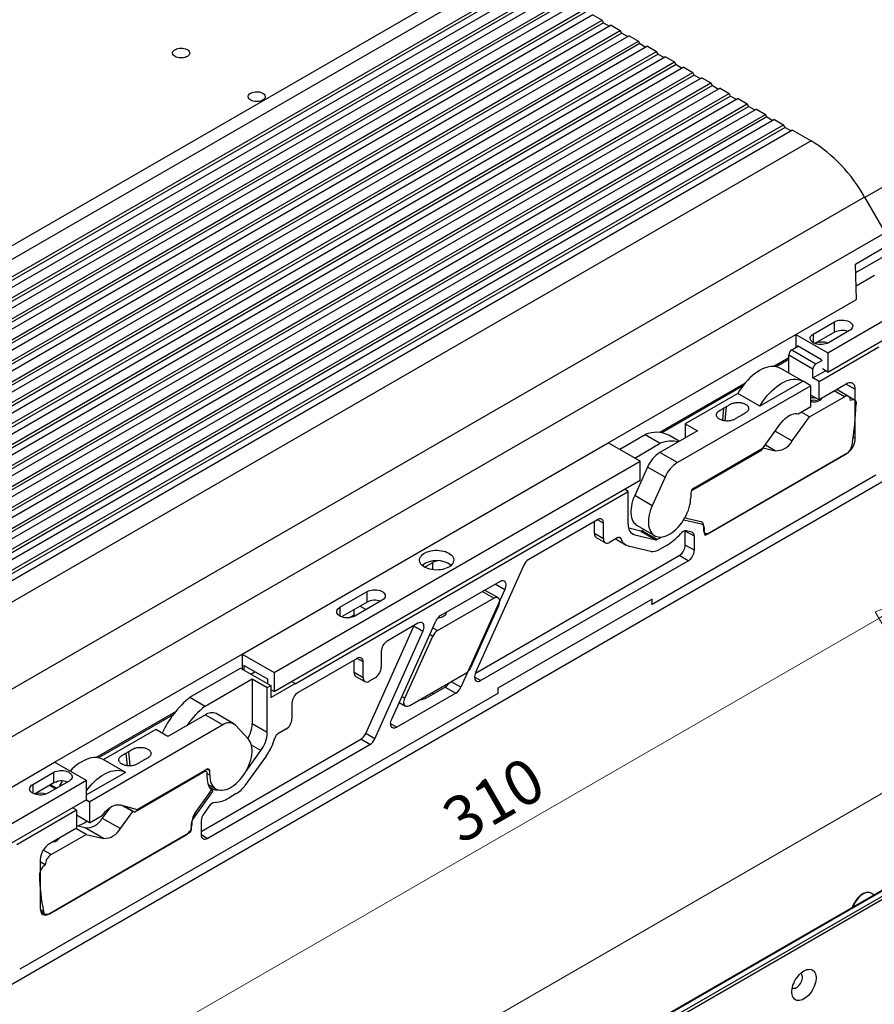
# Model space of a CAD drawing. Units: millimetres. Extents: x 87 to 4147, y 100 to 2703.
# Drawn here: x 1578 to 2244, y 1549 to 2317 of the extents above; entities that cross this region are included whole.
import ezdxf

# ---------------------------------------------------------------- set-up
doc = ezdxf.new("R2010")
doc.units = ezdxf.units.MM
doc.header["$LTSCALE"] = 10
doc.linetypes.add('SLD-Solid', pattern=[0])
doc.styles.add('SLDTEXTSTYLE1', font='TXT', dxfattribs={"width": 0.75})
doc.dimstyles.new('SLDDIMSTYLE0', dxfattribs={"dimtxt": 35, "dimasz": 35.56, "dimexe": 0, "dimexo": 0.0625, "dimgap": 8.75, "dimtad": 1, "dimlfac": 0.3, "dimrnd": 1e-09, "dimzin": 12, "dimdsep": 46, "dimtxsty": 'SLDTEXTSTYLE1', "dimblk1": 'CLOSED', "dimblk2": 'CLOSED', "dimsah": 1, "dimcen": 0.09, "dimadec": 0, "dimazin": 3, "dimtfac": 1, "dimtofl": 0, "dimtmove": 0, "dimatfit": 3, "dimldrblk": 'CLOSED', "dimfxl": 0, "dimfrac": 2, "dimtolj": 1, "dimtzin": 12, "dimarcsym": 0})

# ---------------------------------------------------------------- blocks, each defined once
blk = doc.blocks.new('_Closed')
at = {"color": 0, "linetype": 'ByBlock', "lineweight": -2}
for p, q in [((-1, 0.166667), (0, 0)), ((-1, 0.166667), (-1, -0.166667)), ((0, 0), (-1, -0.166667)), ((0, 0), (-1, 0))]:
    blk.add_line(p, q, dxfattribs=at)
blk = doc.blocks.new('_D')
at = {"color": 7, "linetype": 'SLD-Solid', "lineweight": 18}
for p, q in [((2918.07, 2509.24), (2918.07, 2091.64)), ((2918.07, 2099.81), (1456.72, 1256.19)), ((1456.72, 1665.62), (1456.72, 1248.02))]:
    blk.add_line(p, q, dxfattribs=at)
at = {"color": 7, "linetype": 'SLD-Solid', "lineweight": 18, "xscale": 35.56, "yscale": 35.56}
for p, rotation in [((2918.07, 2099.81, -277.27), 29.9973117336506), ((1456.72, 1256.19, 915.99), 209.9973117336506)]:
    blk.add_blockref('_Closed', p, dxfattribs=dict(at, rotation=rotation))
at = {"color": 7, "linetype": 'SLD-Solid', "lineweight": 18, "insert": (2668.87, 2008.04), "char_height": 35, "attachment_point": 1, "rotation": 29.99731, "style": 'SLDTEXTSTYLE1'}
blk.add_mtext('620', dxfattribs=at)
blk = doc.blocks.new('_D_1')
at = {"color": 7, "linetype": 'SLD-Solid', "lineweight": 18}
for p, q in [((2277.88, 1964.63), (2277.88, 1859.88)), ((2277.88, 1868.05), (1547.2, 1446.24)), ((1547.2, 1542.81), (1547.2, 1438.07))]:
    blk.add_line(p, q, dxfattribs=at)
at = {"color": 7, "linetype": 'SLD-Solid', "lineweight": 18, "xscale": 35.56, "yscale": 35.56}
for p, rotation in [((2277.88, 1868.05, 547.81), 29.99731173365056), ((1547.2, 1446.24, 1144.44), 209.9973117336506)]:
    blk.add_blockref('_Closed', p, dxfattribs=dict(at, rotation=rotation))
at = {"color": 7, "linetype": 'SLD-Solid', "lineweight": 18, "insert": (1903.7, 1704.13), "char_height": 35, "attachment_point": 1, "rotation": 29.99731, "style": 'SLDTEXTSTYLE1'}
blk.add_mtext('310', dxfattribs=at)

msp = doc.modelspace()

# ---------------------------------------------------------------- linework, layer by layer
at = {"color": 7, "linetype": 'SLD-Solid', "lineweight": 25}
for p, q in [((2870.933, 2544.62), (2236.132, 2178.157)), ((2918.074, 2517.406), (2228.941, 2119.579)), ((1946.72, 2357.215), (1216.043, 1935.404)), ((1963.05, 2355.953), (1232.373, 1934.142)), ((1244.158, 1927.339), (1974.835, 2349.149)), ((1976.014, 2347.108), (1245.337, 1925.297)), ((1981.906, 2345.067), (1251.229, 1923.257)), ((1258.3, 1919.174), (1988.977, 2340.985)), ((1990.156, 2338.944), (1259.479, 1917.133)), ((1996.048, 2336.903), (1265.371, 1915.092)), ((1272.442, 1911.01), (2003.119, 2332.821)), ((2004.298, 2330.78), (1273.621, 1908.969)), ((2010.19, 2328.739), (1279.513, 1906.928)), ((1286.584, 1902.846), (2017.261, 2324.657)), ((2018.44, 2322.616), (1287.763, 1900.805)), ((2024.333, 2320.575), (1293.655, 1898.764)), ((2024.333, 2320.575), (2031.404, 2316.493)), ((1300.727, 1894.682), (2031.404, 2316.493)), ((2032.582, 2314.452), (1301.905, 1892.641)), ((2038.475, 2312.411), (1307.798, 1890.6)), ((2032.582, 2314.452), (2031.404, 2316.493)), ((2032.582, 2314.452), (2037.296, 2311.731)), ((2038.475, 2312.411), (2045.546, 2308.329)), ((1314.869, 1886.518), (2045.546, 2308.329)), ((2046.724, 2306.288), (1316.047, 1884.477)), ((2052.617, 2304.247), (1321.94, 1882.436)), ((2046.724, 2306.288), (2045.546, 2308.329)), ((2046.724, 2306.288), (2051.438, 2303.567)), ((2052.617, 2304.247), (2059.688, 2300.165)), ((1329.011, 1878.354), (2059.688, 2300.165)), ((2060.866, 2298.124), (1330.189, 1876.313)), ((2066.759, 2296.083), (1336.082, 1874.272)), ((2060.866, 2298.124), (2059.688, 2300.165)), ((2060.866, 2298.124), (2065.58, 2295.402)), ((2066.759, 2296.083), (2073.83, 2292.001)), ((1343.153, 1870.19), (2073.83, 2292.001)), ((2075.008, 2289.96), (1344.331, 1868.149)), ((2080.901, 2287.919), (1350.224, 1866.108)), ((2075.008, 2289.96), (2073.83, 2292.001)), ((2075.008, 2289.96), (2079.722, 2287.238)), ((2080.901, 2287.919), (2087.972, 2283.837)), ((1357.295, 1862.026), (2087.972, 2283.837)), ((2089.151, 2281.796), (1358.474, 1859.985)), ((2095.043, 2279.755), (1364.366, 1857.944)), ((2089.151, 2281.796), (2087.972, 2283.837)), ((2089.151, 2281.796), (2093.864, 2279.074)), ((2095.043, 2279.755), (2102.114, 2275.673)), ((1371.437, 1853.862), (2102.114, 2275.673)), ((2103.293, 2273.631), (1372.616, 1851.821)), ((2109.185, 2271.591), (1378.508, 1849.78)), ((2103.293, 2273.631), (2102.114, 2275.673)), ((2103.293, 2273.631), (2108.007, 2270.91)), ((2109.185, 2271.591), (2116.256, 2267.509)), ((1385.579, 1845.698), (2116.256, 2267.509)), ((2117.435, 2265.467), (1386.758, 1843.657)), ((2117.435, 2265.467), (2116.256, 2267.509)), ((2117.435, 2265.467), (2122.149, 2262.746)), ((2123.327, 2263.427), (1392.65, 1841.616)), ((1399.722, 1837.534), (2130.399, 2259.345)), ((2131.577, 2257.303), (1400.9, 1835.492)), ((2123.327, 2263.427), (2130.399, 2259.345)), ((2131.577, 2257.303), (2130.399, 2259.345)), ((2131.577, 2257.303), (2136.291, 2254.582)), ((2137.47, 2255.263), (1406.793, 1833.452)), ((1413.864, 1829.37), (2144.541, 2251.18)), ((2145.719, 2249.139), (1415.042, 1827.328)), ((2137.47, 2255.263), (2144.541, 2251.18)), ((2145.719, 2249.139), (2144.541, 2251.18)), ((2145.719, 2249.139), (2150.433, 2246.418)), ((2151.612, 2247.098), (1420.935, 1825.288)), ((1428.006, 1821.206), (2158.683, 2243.016)), ((2159.861, 2240.975), (1429.184, 1819.164)), ((2151.612, 2247.098), (2158.683, 2243.016)), ((2159.861, 2240.975), (2158.683, 2243.016)), ((2159.861, 2240.975), (2164.575, 2238.254)), ((2165.754, 2238.934), (1435.077, 1817.123)), ((1442.148, 1813.041), (2172.825, 2234.852)), ((2165.754, 2238.934), (2172.825, 2234.852)), ((2174.003, 2232.811), (2172.825, 2234.852)), ((2174.003, 2232.811), (1443.326, 1811)), ((2179.896, 2230.77), (1449.219, 1808.959)), ((2174.003, 2232.811), (2178.717, 2230.09)), ((2179.896, 2230.77), (2194.324, 2222.441)), ((2194.324, 2222.441), (1463.647, 1800.63)), ((2235.908, 2178.545), (1505.231, 1756.734)), ((2235.908, 2178.545), (2251.991, 2150.688)), ((2251.991, 2150.688), (1521.314, 1728.877)), ((2228.74, 2126.367), (2252.31, 2139.974)), ((2229.563, 2098.674), (2228.74, 2126.367)), ((2229.245, 2109.349), (2243.729, 2117.71)), ((2182.422, 2071.461), (2229.563, 2098.674)), ((2207.171, 2057.173), (2277.882, 2097.994)), ((2195.975, 2071.801), (2212.474, 2081.326)), ((2207.171, 2042.204), (2277.882, 2083.024)), ((2212.474, 2073.16), (2212.474, 2081.326)), ((2212.474, 2073.16), (2197.274, 2064.385)), ((2224.259, 2074.522), (2207.76, 2064.997)), ((2036.287, 1987.098), (2182.422, 2071.461)), ((2182.422, 2071.461), (2182.422, 2061.254)), ((2182.422, 2071.461), (2207.171, 2057.173)), ((2179.221, 2059.406), (2184.19, 2062.275)), ((2179.221, 2059.406), (2198.077, 2048.521)), ((2183.601, 2062.615), (2183.601, 2061.935)), ((2202.457, 2051.729), (2183.601, 2062.615)), ((2200.434, 2034.912), (2247.103, 2061.854)), ((2207.171, 2057.173), (2207.171, 2042.204)), ((2176.864, 2053.282), (2165.197, 2046.547)), ((2176.864, 2051.921), (2167.148, 2046.312)), ((2195.72, 2044.438), (2176.864, 2055.324)), ((2176.864, 2041.423), (2176.864, 2055.324)), ((2198.077, 2048.521), (2203.046, 2051.389)), ((2187.872, 2035.068), (2170.666, 2045.001)), ((2195.72, 2037.634), (2195.72, 2044.438)), ((2195.72, 2037.634), (2205.404, 2043.224)), ((2207.171, 2042.204), (2203.046, 2044.585)), ((2142.804, 2033.62), (2076.18, 1995.158)), ((2188.04, 2034.969), (2154.375, 2015.535)), ((2193.932, 2031.567), (2188.04, 2034.969)), ((2200.434, 2034.912), (2195.72, 2037.634)), ((2200.434, 2032.191), (2200.434, 2034.912)), ((2140.854, 2031.133), (2078.085, 1994.897)), ((2193.932, 2031.567), (2090.13, 1971.644)), ((2193.932, 2031.567), (2194.07, 2031.483)), ((2194.07, 2015.316), (2194.07, 2031.483)), ((2221.646, 2032.868), (2200.434, 2020.623)), ((2200.434, 2020.623), (2200.434, 2032.191)), ((2223.473, 2023.233), (2214.214, 2028.578)), ((2228.718, 1990.68), (2228.718, 2028.786)), ((2137.168, 2025.468), (2096.254, 2001.848)), ((2154.375, 2015.535), (2137.168, 2025.468)), ((2193.016, 2007.211), (2220.21, 2022.91)), ((2194.07, 2024.297), (2200.434, 2020.623)), ((2198.825, 2019.641), (2199.18, 2019.399)), ((2201.734, 2020.574), (2201.133, 2020.973)), ((2228.015, 2020.525), (2223.928, 2022.884)), ((2126.064, 2014.023), (2128.421, 2015.384)), ((2184.171, 2009.601), (2194.07, 2015.316)), ((2193.016, 2007.211), (2186.523, 2010.959)), ((2140.206, 2008.58), (2137.849, 2007.219)), ((2179.516, 1988.502), (2193.016, 2007.211)), ((2105.682, 1996.405), (2076.46, 1979.536)), ((2096.254, 2001.848), (2105.682, 1996.405)), ((2096.254, 2001.848), (2096.254, 1990.963)), ((2157.049, 1983.057), (2170.026, 2001.436)), ((2170.029, 2001.437), (2170.026, 2001.436)), ((2045.127, 1981.995), (2064.969, 1993.45)), ((2064.969, 1993.45), (2076.755, 1986.647)), ((2091.57, 1988.259), (2083.539, 1992.895)), ((1751.087, 1822.456), (2036.287, 1987.098)), ((2061.036, 1972.811), (2036.287, 1987.098)), ((2056.912, 1975.192), (2076.755, 1986.647)), ((2155.162, 1980.891), (2100.975, 1949.609)), ((2102.853, 1951.771), (2157.049, 1983.057)), ((2155.162, 1980.891), (2154.229, 1981.429)), ((2156.447, 1982.709), (2155.162, 1980.891)), ((2156.972, 1983.013), (2166.279, 1980.86)), ((2277.882, 1972.791), (1547.205, 1550.98)), ((1775.836, 1808.169), (2061.036, 1972.811)), ((2061.036, 1957.841), (2061.036, 1972.811)), ((2090.13, 1971.644), (2076.46, 1979.536)), ((2221.647, 1978.433), (2111.665, 1914.941)), ((2115.11, 1916.93), (2221.647, 1978.433)), ((2066.807, 1968.163), (2056.813, 1945.92)), ((2080.478, 1960.271), (2066.807, 1968.163)), ((1775.836, 1793.199), (2061.036, 1957.841)), ((2244.75, 1961.83), (2070.327, 1861.137)), ((2080.478, 1960.271), (2070.484, 1938.028)), ((1792.198, 1799.243), (2051.829, 1949.124)), ((2051.829, 1949.124), (2048.882, 1950.825)), ((2051.829, 1923.54), (2051.829, 1949.124)), ((2070.484, 1938.028), (2056.813, 1945.92)), ((2100.496, 1947.688), (2100.496, 1944.422)), ((2027.898, 1927.144), (1974.322, 1896.215)), ((2108.873, 1923.534), (2095.244, 1926.686)), ((2095.977, 1928.712), (2097.197, 1928.43)), ((2097.197, 1928.43), (2108.386, 1925.842)), ((2025.543, 1916.257), (2025.543, 1925.784)), ((2032.614, 1912.175), (2032.614, 1924.428)), ((2061.549, 1918.292), (2052.178, 1920.459)), ((2058.661, 1922.581), (2072.332, 1914.69)), ((2061.549, 1918.292), (2073.334, 1911.489)), ((2064.082, 1919.452), (2062.384, 1918.471)), ((2074.169, 1911.668), (2062.384, 1918.471)), ((2096.254, 1918.293), (2096.251, 1918.479)), ((2096.254, 1907.404), (2096.254, 1918.293)), ((2103.325, 1914.211), (2096.254, 1918.293)), ((2101.315, 1917.51), (2097.278, 1918.443)), ((2110.396, 1922.546), (2110.396, 1919.652)), ((2110.42, 1919.114), (2111.047, 1918.752)), ((2032.614, 1912.175), (2025.543, 1916.257)), ((2026.924, 1913.205), (2033.995, 1909.122)), ((2043.701, 1913.132), (2037.331, 1909.454)), ((2043.211, 1911.338), (2050.282, 1907.256)), ((2056.859, 1915.299), (2073.334, 1911.489)), ((2074.169, 1911.668), (2077.587, 1913.641)), ((2103.325, 1903.322), (2103.325, 1914.211)), ((2069.277, 1902.459), (2052.798, 1906.27)), ((2082.112, 1907.407), (2076.037, 1903.9)), ((2103.325, 1903.322), (2096.254, 1907.404)), ((1932.693, 1807.539), (2091.54, 1899.239)), ((2098.611, 1895.157), (2091.54, 1899.239)), ((1893.099, 1890.149), (1899.442, 1893.811)), ((1970.46, 1891.661), (1932.915, 1808.069)), ((1936.777, 1801.732), (2098.611, 1895.157)), ((1905.665, 1852.497), (1951.703, 1879.075)), ((1955.569, 1872.744), (1921.322, 1796.493)), ((1950.163, 1866.376), (1939.935, 1872.281)), ((1827.101, 1858.854), (1848.314, 1871.1)), ((1848.314, 1862.935), (1848.314, 1871.1)), ((1903.257, 1840.813), (1946.994, 1866.061)), ((2070.327, 1865.22), (1950.118, 1795.825)), ((2070.327, 1861.137), (2070.327, 1865.22)), ((1848.314, 1862.935), (1828.4, 1851.439)), ((1838.16, 1852.989), (1838.16, 1857.073)), ((1860.099, 1864.297), (1838.886, 1852.051)), ((1842.874, 1859.794), (1847.587, 1857.074)), ((1950.667, 1860.047), (1928.947, 1811.688)), ((2070.327, 1861.137), (2069.737, 1861.478)), ((1834.178, 1850.691), (1838.16, 1852.989)), ((1838.16, 1852.989), (1839.336, 1852.31)), ((1847.245, 1760.532), (1884.792, 1844.129)), ((1888, 1846.382), (1864.085, 1832.577)), ((1867.558, 1771.696), (1901.806, 1847.949)), ((1884.792, 1844.129), (1885.014, 1844.658)), ((1891.863, 1840.047), (1884.792, 1844.129)), ((1854.316, 1756.45), (1891.863, 1840.047)), ((1877.871, 1788.131), (1899.592, 1836.491)), ((1604.952, 1738.094), (1751.087, 1822.456)), ((1751.087, 1822.456), (1751.087, 1810.731)), ((1751.087, 1822.456), (1775.836, 1808.169)), ((1840.515, 1818.97), (1794.553, 1792.437)), ((1859.373, 1824.411), (1859.373, 1812.165)), ((1710.345, 1788.73), (1749.771, 1811.49)), ((1749.771, 1811.49), (1773.342, 1797.883)), ((1752.266, 1813.61), (1752.266, 1810.05)), ((1771.122, 1802.725), (1752.266, 1813.61)), ((1838.16, 1808.083), (1838.16, 1817.61)), ((1845.231, 1804.001), (1845.231, 1816.254)), ((1757.838, 1806.833), (1760.924, 1808.612)), ((1775.836, 1808.169), (1775.836, 1793.199)), ((1845.231, 1804.001), (1838.16, 1808.083)), ((1839.541, 1805.03), (1846.612, 1800.948)), ((1854.662, 1804.001), (1849.948, 1801.28)), ((1925.282, 1807.368), (1881.546, 1782.119)), ((1722.13, 1781.926), (1758.841, 1803.119)), ((1758.841, 1803.119), (1758.841, 1768.023)), ((1758.841, 1803.119), (1770.626, 1796.316)), ((1770.626, 1796.316), (1773.342, 1797.883)), ((1770.626, 1761.22), (1770.626, 1796.316)), ((1771.122, 1799.165), (1771.122, 1802.725)), ((1773.342, 1788.576), (1792.198, 1799.446)), ((1773.342, 1797.883), (1773.342, 1788.576)), ((1792.198, 1799.446), (1789.428, 1801.046)), ((1792.198, 1799.243), (1792.198, 1799.446)), ((1894.728, 1788.344), (1909.214, 1796.707)), ((1909.214, 1796.707), (1917.464, 1791.944)), ((1950.118, 1795.825), (1950.118, 1791.743)), ((1950.118, 1791.743), (1577.713, 1576.758)), ((1710.345, 1788.73), (1722.13, 1781.926)), ((1775.836, 1793.199), (1773.342, 1794.639)), ((1917.464, 1791.944), (1871.426, 1765.367)), ((1789.841, 1784.271), (1789.841, 1772.025)), ((1873.39, 1784.682), (1878.376, 1781.803)), ((1699.134, 1777.494), (1637.224, 1741.755)), ((1697.23, 1775.034), (1639.175, 1741.52)), ((1722.425, 1775.156), (1693.203, 1758.286)), ((1722.425, 1775.156), (1736.096, 1767.264)), ((1744.428, 1768.089), (1730.758, 1775.981)), ((1736.096, 1767.264), (1632.294, 1707.341)), ((1755.742, 1756.331), (1745.748, 1767.036)), ((1770.626, 1761.22), (1758.841, 1768.023)), ((1683.775, 1763.729), (1642.862, 1740.111)), ((1693.203, 1758.286), (1683.775, 1763.729)), ((1785.13, 1763.861), (1778.754, 1760.181)), ((1854.316, 1756.45), (1847.245, 1760.532)), ((1719.13, 1684.252), (1843.384, 1755.982)), ((1723.844, 1678.809), (1850.455, 1751.9)), ((1850.455, 1751.9), (1843.384, 1755.982)), ((1660.328, 1745.159), (1662.686, 1746.52)), ((1769.657, 1742.816), (1753.178, 1719.979)), ((1754.113, 1731.243), (1765.605, 1747.17)), ((1522.456, 1690.47), (1604.952, 1738.094)), ((1629.7, 1723.807), (1604.952, 1738.094)), ((1659.899, 1730.275), (1642.693, 1740.208)), ((1674.471, 1739.717), (1672.114, 1738.356)), ((1587.863, 1720.745), (1604.362, 1730.27)), ((1604.362, 1722.105), (1604.362, 1730.27)), ((1660.067, 1730.177), (1629.7, 1712.647)), ((1721.488, 1730.536), (1667.293, 1699.249)), ((1669.178, 1701.415), (1723.373, 1732.701)), ((1723.155, 1730.701), (1721.531, 1731.638)), ((1723.845, 1725.908), (1723.845, 1728.973)), ((1725.73, 1728.074), (1725.73, 1731.34)), ((1629.7, 1723.807), (1547.205, 1676.183)), ((1604.362, 1722.105), (1589.162, 1713.33)), ((1616.148, 1723.467), (1599.648, 1713.942)), ((1606.497, 1717.895), (1601.784, 1720.616)), ((1607.523, 1723.248), (1606.13, 1722.444)), ((1606.13, 1722.444), (1606.13, 1722.883)), ((1609.195, 1720.675), (1609.057, 1720.432)), ((1609.974, 1719.903), (1609.057, 1720.432)), ((1609.057, 1720.432), (1609.057, 1719.373)), ((1629.7, 1708.837), (1629.7, 1723.807)), ((1724.529, 1720.874), (1730.563, 1717.391)), ((1727.862, 1717.323), (1725.391, 1718.749)), ((1727.211, 1714.225), (1713.582, 1695.338)), ((1714.069, 1698.208), (1725.258, 1713.715)), ((1725.258, 1713.715), (1727.862, 1717.323)), ((1746.482, 1713.652), (1740.566, 1710.218)), ((1629.7, 1708.837), (1547.205, 1661.213)), ((1632.156, 1707.097), (1629.421, 1708.676)), ((1629.7, 1708.838), (1632.294, 1707.341)), ((1632.156, 1707.097), (1632.294, 1707.341)), ((1632.156, 1707.097), (1632.156, 1690.93)), ((1656.2, 1704.81), (1656.198, 1704.809)), ((1656.2, 1704.81), (1669.178, 1701.415)), ((1665.751, 1699.653), (1657.328, 1704.515)), ((1658.87, 1704.112), (1667.293, 1699.249)), ((2369.329, 1707.534), (1697.578, 1319.74)), ((1698.411, 1319.658), (2370.162, 1707.452)), ((1701.947, 1317.617), (2373.698, 1705.411)), ((1725.177, 1703.634), (1721.14, 1698.04)), ((1575.352, 1674.06), (1622.021, 1701.001)), ((1619.074, 1702.702), (1622.021, 1701.001)), ((1622.021, 1701.001), (1622.021, 1686.712)), ((1632.156, 1690.93), (1622.021, 1696.781)), ((1632.156, 1690.93), (1642.056, 1696.645)), ((1647.884, 1702.656), (1642.034, 1694.549)), ((1656.176, 1686.385), (1665.751, 1699.653)), ((1667.293, 1699.249), (1665.751, 1699.653)), ((2374.876, 1703.369), (1703.125, 1315.576)), ((1622.047, 1688.468), (1622.021, 1688.483)), ((1628.797, 1686.907), (1622.047, 1688.468)), ((1642.034, 1694.549), (1656.176, 1686.385)), ((1712.059, 1689.697), (1712.059, 1692.587)), ((1719.13, 1692.42), (1719.13, 1681.531)), ((1622.021, 1686.712), (1600.807, 1674.465)), ((1710.79, 1683.521), (1600.808, 1620.03)), ((1600.808, 1620.03), (1707.345, 1681.533)), ((1602.245, 1666.166), (1629.439, 1681.865)), ((1629.439, 1681.865), (1621.532, 1686.43)), ((1642.939, 1678.743), (1628.797, 1686.907)), ((1629.439, 1681.865), (1642.939, 1678.743)), ((1593.737, 1662.218), (1593.737, 1624.113)), ((1597.629, 1658.172), (1593.737, 1660.419)), ((2241.081, 1636.029), (2240.841, 1636.157)), ((2243.273, 1634.764), (2241.081, 1636.029)), ((1594.118, 1621.687), (1597.547, 1619.708))]:
    msp.add_line(p, q, dxfattribs=at)
at = {"color": 1, "linetype": 'SLD-Solid', "lineweight": 25}
for p, q in [((2195.975, 2071.801), (2195.975, 2064.997)), ((2220.21, 2022.91), (2212.303, 2027.474)), ((2221.646, 2032.868), (2228.718, 2028.786)), ((2126.064, 2014.023), (2125.208, 2004.511)), ((2127.407, 2004.112), (2128.421, 2015.384)), ((2166.286, 1996.14), (2179.516, 1988.502)), ((2227.14, 1991.591), (2228.718, 1990.68)), ((2166.279, 1980.86), (2158.62, 1985.282)), ((2032.614, 1924.428), (2027.904, 1927.147)), ((2044.513, 1913.434), (2045.914, 1912.625)), ((2053.958, 1916.974), (2056.859, 1915.299)), ((1899.442, 1888.104), (1899.442, 1893.811)), ((1948.153, 1877.025), (1955.569, 1872.744)), ((1946.994, 1866.061), (1938.077, 1871.209)), ((1827.101, 1858.854), (1827.101, 1852.051)), ((1899.56, 1842.947), (1903.257, 1840.813)), ((1897.264, 1837.835), (1899.592, 1836.491)), ((1845.231, 1816.254), (1840.52, 1818.973)), ((1936.777, 1801.732), (1932.062, 1804.454)), ((1921.322, 1796.493), (1913.883, 1800.787)), ((1875.543, 1789.475), (1877.871, 1788.131)), ((1899.442, 1791.066), (1899.442, 1792.451)), ((1871.426, 1765.367), (1866.708, 1768.091)), ((1765.605, 1747.17), (1758.246, 1751.418)), ((1660.328, 1745.159), (1661.311, 1735.376)), ((1663.815, 1735.271), (1662.686, 1746.52)), ((1720.555, 1731.074), (1721.488, 1730.536)), ((1725.73, 1731.34), (1723.372, 1732.701)), ((1725.73, 1728.074), (1723.844, 1729.163)), ((1587.863, 1720.745), (1587.863, 1713.942)), ((1605.521, 1717.332), (1600.808, 1720.052)), ((1610.254, 1720.064), (1609.195, 1720.675)), ((1712.059, 1689.697), (1711.379, 1690.09)), ((1712.049, 1692.593), (1712.059, 1692.587)), ((1723.844, 1678.809), (1719.13, 1681.531)), ((1602.245, 1666.166), (1596.118, 1669.704)), ((1596.297, 1621.638), (1593.797, 1623.082))]:
    msp.add_line(p, q, dxfattribs=at)
at = {"color": 7, "linetype": 'SLD-Solid', "lineweight": 25, "flags": 128}
for points in [[(1698.761, 2288.092), (1697.995, 2288.622), (1697.405, 2289.222), (1697.011, 2289.873), (1696.824, 2290.554), (1696.851, 2291.244), (1697.09, 2291.92), (1697.535, 2292.561), (1698.171, 2293.145), (1698.977, 2293.654), (1699.928, 2294.072), (1700.993, 2294.385), (1702.138, 2294.584), (1703.326, 2294.661), (1704.518, 2294.615), (1705.677, 2294.446), (1706.765, 2294.161), (1707.748, 2293.768), (1708.593, 2293.28), (1709.274, 2292.713), (1709.768, 2292.084), (1710.06, 2291.415), (1710.14, 2290.727), (1710.006, 2290.041), (1709.663, 2289.381), (1709.12, 2288.766), (1708.396, 2288.217), (1707.514, 2287.751), (1706.502, 2287.384), (1705.393, 2287.127), (1704.222, 2286.989), (1703.027, 2286.973), (1701.846, 2287.081), (1700.718, 2287.309), (1699.679, 2287.65), (1698.761, 2288.092)], [(1757.687, 2254.075), (1756.921, 2254.605), (1756.331, 2255.205), (1755.936, 2255.856), (1755.749, 2256.537), (1755.776, 2257.227), (1756.016, 2257.903), (1756.461, 2258.544), (1757.097, 2259.128), (1757.903, 2259.637), (1758.854, 2260.055), (1759.919, 2260.368), (1761.064, 2260.567), (1762.251, 2260.644), (1763.444, 2260.598), (1764.603, 2260.429), (1765.691, 2260.144), (1766.673, 2259.751), (1767.518, 2259.263), (1768.199, 2258.696), (1768.693, 2258.067), (1768.985, 2257.398), (1769.066, 2256.71), (1768.932, 2256.024), (1768.588, 2255.363), (1768.046, 2254.749), (1767.322, 2254.2), (1766.439, 2253.734), (1765.427, 2253.367), (1764.318, 2253.11), (1763.147, 2252.972), (1761.952, 2252.956), (1760.772, 2253.064), (1759.644, 2253.292), (1758.604, 2253.633), (1757.687, 2254.075)], [(2212.474, 2081.326), (2213.525, 2081.839), (2214.707, 2082.246), (2215.989, 2082.535), (2217.336, 2082.698), (2218.711, 2082.73), (2220.077, 2082.632), (2221.396, 2082.405), (2222.633, 2082.057), (2223.753, 2081.595), (2224.726, 2081.033), (2225.526, 2080.386), (2226.13, 2079.673), (2226.523, 2078.911), (2226.693, 2078.123), (2226.636, 2077.329), (2226.354, 2076.551), (2225.853, 2075.811), (2225.149, 2075.128), (2224.259, 2074.522)], [(2207.76, 2064.997), (2206.71, 2064.484), (2205.528, 2064.077), (2204.245, 2063.788), (2202.898, 2063.625), (2201.523, 2063.592), (2200.158, 2063.691), (2198.838, 2063.917), (2197.602, 2064.266), (2196.482, 2064.728), (2195.509, 2065.29), (2194.709, 2065.937), (2194.104, 2066.65), (2193.712, 2067.412), (2193.541, 2068.2), (2193.598, 2068.994), (2193.881, 2069.772), (2194.381, 2070.512), (2195.086, 2071.194), (2195.975, 2071.801)], [(2170.666, 2045.001), (2169.469, 2045.599), (2168.007, 2046.109), (2166.457, 2046.43), (2164.827, 2046.559), (2163.13, 2046.496), (2161.374, 2046.241), (2159.572, 2045.795), (2157.735, 2045.162), (2155.874, 2044.345), (2154.001, 2043.35), (2152.128, 2042.183), (2150.267, 2040.851), (2148.43, 2039.363), (2146.628, 2037.728), (2144.872, 2035.956), (2143.174, 2034.059), (2141.545, 2032.049), (2139.994, 2029.938), (2138.532, 2027.739), (2137.168, 2025.468)], [(2154.375, 2015.535), (2155.739, 2017.806), (2157.201, 2020.005), (2158.751, 2022.116), (2160.381, 2024.126), (2162.078, 2026.023), (2163.834, 2027.795), (2165.636, 2029.43), (2167.473, 2030.918), (2169.334, 2032.25), (2171.207, 2033.417), (2173.08, 2034.412), (2174.941, 2035.229), (2176.778, 2035.862), (2178.58, 2036.308), (2180.336, 2036.563), (2182.034, 2036.626), (2183.663, 2036.497), (2185.213, 2036.176), (2186.675, 2035.666), (2188.04, 2034.969)], [(2228.718, 2028.786), (2228.631, 2030.013), (2228.372, 2031.109), (2227.948, 2032.048), (2227.368, 2032.806), (2226.647, 2033.364), (2225.803, 2033.709), (2224.857, 2033.832), (2223.832, 2033.731), (2222.753, 2033.407), (2221.646, 2032.868)], [(2224.826, 2020.244), (2225.734, 2020.647), (2226.603, 2020.823), (2227.4, 2020.766), (2228.093, 2020.478), (2228.655, 2019.969), (2229.064, 2019.261), (2229.303, 2018.381), (2229.365, 2017.363)], [(2170.029, 2001.437), (2171.177, 2002.979), (2172.407, 2004.407), (2173.701, 2005.701), (2175.042, 2006.844), (2176.411, 2007.82), (2177.789, 2008.616), (2179.157, 2009.22), (2180.498, 2009.625), (2181.792, 2009.825), (2183.022, 2009.817), (2184.171, 2009.601)], [(2056.813, 1945.92), (2055.966, 1943.881), (2055.252, 1941.833), (2054.678, 1939.793), (2054.248, 1937.78), (2053.967, 1935.815), (2053.837, 1933.913), (2053.86, 1932.094), (2054.035, 1930.374), (2054.36, 1928.768), (2054.834, 1927.292), (2055.451, 1925.96), (2056.205, 1924.783), (2057.091, 1923.773), (2058.098, 1922.939), (2058.661, 1922.581)], [(2070.484, 1938.028), (2069.637, 1935.99), (2068.923, 1933.941), (2068.348, 1931.901), (2067.918, 1929.888), (2067.637, 1927.923), (2067.508, 1926.021), (2067.53, 1924.202), (2067.705, 1922.482), (2068.031, 1920.876), (2068.505, 1919.4), (2069.122, 1918.068), (2069.876, 1916.891), (2070.761, 1915.881), (2071.769, 1915.047), (2072.89, 1914.397), (2074.113, 1913.936), (2075.428, 1913.669), (2076.822, 1913.599), (2078.283, 1913.725), (2079.796, 1914.048), (2081.349, 1914.563), (2082.926, 1915.266), (2084.512, 1916.151), (2086.094, 1917.21), (2087.657, 1918.432), (2089.186, 1919.807), (2090.666, 1921.321), (2092.086, 1922.96), (2093.43, 1924.711), (2094.687, 1926.555), (2095.845, 1928.476), (2096.893, 1930.457), (2097.822, 1932.48), (2098.623, 1934.524), (2099.289, 1936.572), (2099.814, 1938.604), (2100.192, 1940.602), (2100.42, 1942.548), (2100.496, 1944.422)], [(2111.047, 1918.752), (2111.135, 1919.662), (2111.114, 1920.515), (2110.984, 1921.292), (2110.747, 1921.976), (2110.41, 1922.554), (2109.979, 1923.012), (2109.462, 1923.341), (2108.873, 1923.534)], [(2043.211, 1911.338), (2042.516, 1911.783), (2042.02, 1912.161)], [(2043.701, 1913.132), (2044.059, 1913.307), (2044.408, 1913.414), (2044.741, 1913.453), (2045.05, 1913.42), (2045.328, 1913.318), (2045.568, 1913.149), (2045.765, 1912.916), (2045.914, 1912.625)], [(1893.098, 1890.15), (1891.99, 1890.875), (1891.049, 1891.675), (1890.289, 1892.536), (1889.722, 1893.445), (1889.357, 1894.389), (1889.199, 1895.351), (1889.252, 1896.317), (1889.514, 1897.272), (1889.981, 1898.2), (1890.646, 1899.087), (1891.498, 1899.919), (1892.524, 1900.683), (1893.708, 1901.366), (1895.031, 1901.959), (1896.473, 1902.451), (1898.009, 1902.835), (1899.617, 1903.104), (1901.271, 1903.256), (1902.945, 1903.286), (1904.612, 1903.195), (1906.246, 1902.984), (1907.821, 1902.657), (1909.313, 1902.218), (1910.698, 1901.675), (1911.954, 1901.035), (1913.061, 1900.31), (1914.002, 1899.511), (1914.763, 1898.65), (1915.33, 1897.74), (1915.695, 1896.797), (1915.853, 1895.834), (1915.8, 1894.868), (1915.538, 1893.914), (1915.071, 1892.985), (1914.406, 1892.098), (1913.554, 1891.266), (1912.527, 1890.502), (1911.343, 1889.819), (1910.02, 1889.227), (1908.579, 1888.734), (1907.042, 1888.351), (1905.434, 1888.081), (1903.781, 1887.93), (1902.107, 1887.899), (1900.44, 1887.99), (1898.806, 1888.201), (1897.231, 1888.529), (1895.739, 1888.967), (1894.354, 1889.511), (1893.098, 1890.15)], [(1913.152, 1892.077), (1913.491, 1891.397), (1913.539, 1891.254)], [(1848.314, 1871.1), (1849.365, 1871.614), (1850.547, 1872.021), (1851.829, 1872.309), (1853.176, 1872.473), (1854.551, 1872.505), (1855.917, 1872.407), (1857.236, 1872.18), (1858.473, 1871.831), (1859.593, 1871.37), (1860.566, 1870.808), (1861.366, 1870.161), (1861.97, 1869.447), (1862.363, 1868.686), (1862.533, 1867.898), (1862.476, 1867.104), (1862.194, 1866.326), (1861.693, 1865.586), (1860.989, 1864.903), (1860.099, 1864.297)], [(1951.703, 1879.075), (1952.555, 1879.478), (1953.38, 1879.688), (1954.149, 1879.699), (1954.838, 1879.509), (1955.423, 1879.127), (1955.886, 1878.563), (1956.211, 1877.836), (1956.388, 1876.971), (1956.41, 1875.996), (1956.277, 1874.943), (1955.994, 1873.847), (1955.569, 1872.744)], [(1946.994, 1866.061), (1947.804, 1866.444), (1948.587, 1866.644), (1949.317, 1866.654), (1949.972, 1866.474), (1950.528, 1866.111), (1950.968, 1865.575), (1951.277, 1864.885), (1951.444, 1864.063), (1951.466, 1863.136), (1951.339, 1862.136), (1951.07, 1861.095), (1950.667, 1860.047)], [(1838.886, 1852.051), (1837.836, 1851.537), (1836.654, 1851.131), (1835.371, 1850.842), (1834.024, 1850.679), (1832.649, 1850.646), (1831.284, 1850.744), (1829.964, 1850.971), (1828.728, 1851.32), (1827.608, 1851.782), (1826.635, 1852.343), (1825.835, 1852.99), (1825.23, 1853.704), (1824.838, 1854.465), (1824.667, 1855.254), (1824.724, 1856.048), (1825.007, 1856.825), (1825.507, 1857.565), (1826.212, 1858.248), (1827.101, 1858.854)], [(1909.867, 1854.923), (1909.922, 1854.333), (1909.789, 1853.648), (1909.445, 1852.987), (1908.902, 1852.372), (1908.178, 1851.823), (1907.296, 1851.358), (1906.284, 1850.991), (1905.175, 1850.734), (1904.004, 1850.595), (1903.445, 1850.573)], [(1891.863, 1840.047), (1892.288, 1841.15), (1892.572, 1842.246), (1892.705, 1843.3), (1892.684, 1844.275), (1892.507, 1845.141), (1892.182, 1845.868), (1891.72, 1846.432), (1891.134, 1846.816), (1890.446, 1847.005), (1889.677, 1846.995), (1888.852, 1846.785), (1888, 1846.382)], [(1932.915, 1808.069), (1932.49, 1806.966), (1932.206, 1805.87), (1932.073, 1804.816), (1932.094, 1803.841), (1932.27, 1802.976), (1932.595, 1802.249), (1933.058, 1801.684), (1933.643, 1801.3), (1934.331, 1801.11), (1935.1, 1801.12), (1935.924, 1801.33), (1936.777, 1801.732)], [(1881.546, 1782.119), (1880.736, 1781.736), (1879.953, 1781.536), (1879.222, 1781.526), (1878.568, 1781.705), (1878.012, 1782.069), (1877.572, 1782.604), (1877.263, 1783.294), (1877.094, 1784.116), (1877.073, 1785.042), (1877.199, 1786.042), (1877.468, 1787.083), (1877.871, 1788.131)], [(1871.426, 1765.367), (1870.573, 1764.964), (1869.749, 1764.753), (1868.98, 1764.742), (1868.291, 1764.931), (1867.705, 1765.314), (1867.242, 1765.878), (1866.917, 1766.604), (1866.74, 1767.469), (1866.717, 1768.444), (1866.85, 1769.496), (1867.133, 1770.592), (1867.558, 1771.696)], [(1725.73, 1728.074), (1725.806, 1726.288), (1726.034, 1724.606), (1726.412, 1723.044), (1726.937, 1721.617), (1727.603, 1720.338), (1728.404, 1719.219), (1729.333, 1718.27), (1730.382, 1717.499), (1731.54, 1716.915), (1732.797, 1716.521), (1734.141, 1716.323), (1735.56, 1716.322), (1737.04, 1716.517), (1738.569, 1716.908), (1740.132, 1717.49), (1741.714, 1718.258), (1743.301, 1719.205), (1744.877, 1720.322), (1746.43, 1721.599), (1747.943, 1723.024), (1749.404, 1724.584), (1750.798, 1726.264), (1752.113, 1728.049), (1753.337, 1729.923), (1754.457, 1731.867), (1755.465, 1733.865), (1756.35, 1735.897), (1757.105, 1737.944), (1757.721, 1739.989), (1758.195, 1742.012), (1758.521, 1743.993), (1758.696, 1745.916), (1758.719, 1747.761), (1758.589, 1749.513), (1758.308, 1751.154), (1757.878, 1752.67), (1757.303, 1754.046), (1756.589, 1755.271), (1755.742, 1756.331)], [(1642.693, 1740.208), (1641.496, 1740.806), (1640.034, 1741.317), (1638.484, 1741.638), (1636.854, 1741.767), (1635.156, 1741.704), (1633.401, 1741.448), (1631.599, 1741.003), (1629.762, 1740.37), (1627.901, 1739.553), (1626.028, 1738.558), (1624.155, 1737.391), (1622.294, 1736.059), (1620.457, 1734.571), (1618.655, 1732.935), (1616.919, 1731.185)], [(1604.362, 1730.27), (1605.413, 1730.784), (1606.595, 1731.19), (1607.877, 1731.479), (1609.224, 1731.642), (1610.599, 1731.675), (1611.965, 1731.577), (1613.284, 1731.35), (1614.521, 1731.001), (1615.641, 1730.539), (1616.614, 1729.978), (1617.414, 1729.331), (1618.018, 1728.617), (1618.411, 1727.856), (1618.581, 1727.067), (1618.524, 1726.273), (1618.242, 1725.496), (1617.742, 1724.755), (1617.037, 1724.073), (1616.148, 1723.467)], [(1629.7, 1715.878), (1630.778, 1717.323), (1632.408, 1719.334), (1634.105, 1721.231), (1635.861, 1723.002), (1637.663, 1724.638), (1639.5, 1726.126), (1641.361, 1727.458), (1643.234, 1728.625), (1645.107, 1729.62), (1646.968, 1730.437), (1648.805, 1731.07), (1650.607, 1731.515), (1652.363, 1731.771), (1654.061, 1731.834), (1655.69, 1731.705), (1657.24, 1731.384), (1658.702, 1730.873), (1660.067, 1730.177)], [(1599.648, 1713.942), (1598.598, 1713.428), (1597.416, 1713.022), (1596.134, 1712.733), (1594.787, 1712.57), (1593.411, 1712.537), (1592.046, 1712.635), (1590.727, 1712.862), (1589.49, 1713.211), (1588.37, 1713.673), (1587.397, 1714.234), (1586.597, 1714.881), (1585.993, 1715.595), (1585.6, 1716.356), (1585.43, 1717.145), (1585.487, 1717.939), (1585.769, 1718.716), (1586.269, 1719.456), (1586.974, 1720.139), (1587.863, 1720.745)], [(1610.913, 1723.499), (1610.559, 1722.947), (1609.195, 1720.675)], [(1642.056, 1696.645), (1643.204, 1698.187), (1644.434, 1699.615), (1645.728, 1700.909), (1647.069, 1702.052), (1648.438, 1703.028), (1649.816, 1703.823), (1651.184, 1704.428), (1652.525, 1704.833), (1653.819, 1705.032), (1655.049, 1705.025), (1656.198, 1704.809)], [(1604.629, 1676.672), (1604.675, 1676.645), (1605.03, 1676.403)], [(1607.584, 1677.578), (1607.378, 1677.728), (1606.937, 1678.004)], [(1593.737, 1624.113), (1593.824, 1622.886), (1594.083, 1621.79), (1594.507, 1620.851), (1595.087, 1620.093), (1595.808, 1619.535), (1596.651, 1619.19), (1597.597, 1619.067), (1598.623, 1619.168), (1599.701, 1619.492), (1600.808, 1620.03)], [(1600.808, 1620.03), (1600.027, 1619.657), (1599.27, 1619.448), (1598.556, 1619.409), (1597.908, 1619.541), (1597.343, 1619.842), (1596.878, 1620.301), (1596.526, 1620.905), (1596.297, 1621.638)], [(2188.672, 1553.688), (2187.49, 1553.091), (2186.327, 1552.676), (2185.201, 1552.449), (2184.13, 1552.412), (2183.13, 1552.568), (2182.218, 1552.913), (2181.407, 1553.441), (2180.711, 1554.146), (2180.141, 1555.015), (2179.705, 1556.034), (2179.411, 1557.189), (2179.262, 1558.459), (2179.262, 1559.827), (2179.411, 1561.269), (2179.705, 1562.763), (2180.141, 1564.286), (2180.711, 1565.813), (2181.407, 1567.321), (2182.218, 1568.786), (2183.13, 1570.184), (2184.13, 1571.493), (2185.201, 1572.694), (2186.327, 1573.767), (2187.49, 1574.694), (2188.672, 1575.462), (2189.853, 1576.058), (2191.016, 1576.474), (2192.142, 1576.701), (2193.214, 1576.737), (2194.213, 1576.582), (2195.126, 1576.237), (2195.936, 1575.708), (2196.632, 1575.004), (2197.202, 1574.135), (2197.638, 1573.116), (2197.933, 1571.961), (2198.081, 1570.69), (2198.081, 1569.323), (2197.933, 1567.881), (2197.638, 1566.387), (2197.202, 1564.864), (2196.632, 1563.337), (2195.936, 1561.829), (2195.126, 1560.364), (2194.213, 1558.966), (2193.214, 1557.656), (2192.142, 1556.456), (2191.016, 1555.383), (2189.853, 1554.456), (2188.672, 1553.688)], [(2182.779, 1562.533), (2183.621, 1563.106), (2184.436, 1563.836), (2185.197, 1564.699), (2185.881, 1565.668), (2186.465, 1566.71), (2186.93, 1567.793), (2187.262, 1568.883), (2187.451, 1569.943), (2187.488, 1570.939), (2187.375, 1571.841), (2187.114, 1572.618), (2186.713, 1573.247), (2186.228, 1573.679)]]:
    msp.add_lwpolyline(points, dxfattribs=at)
at = {"color": 1, "linetype": 'SLD-Solid', "lineweight": 25, "flags": 128}
msp.add_lwpolyline([(2240.841, 1636.157), (2240.769, 1636.192), (2239.872, 1636.5), (2238.891, 1636.621), (2237.841, 1636.551), (2236.741, 1636.293), (2235.608, 1635.851), (2234.461, 1635.231), (2233.318, 1634.444), (2232.199, 1633.503), (2231.122, 1632.424), (2230.105, 1631.223), (2229.163, 1629.922), (2228.314, 1628.54), (2227.57, 1627.102), (2226.944, 1625.629), (2226.806, 1625.257)], dxfattribs=at)
at = {"color": 7, "linetype": 'SLD-Solid', "lineweight": 25}
for centre, radius, start, end in [((2130.27, 2120.116), 120.72, 28.947031, 57.953906), ((2218.41, 2061.6), 12.995, 69.502586, 117.179223), ((2202.808, 2052.406), 13.183, 69.811589, 114.745918), ((2181.981, 2055.091), 5.123, 122.605513, 177.394459), ((2200.838, 2044.205), 5.123, 122.605479, 177.394513), ((2196.52, 2011.094), 10.985, 81.660245, 102.886266), ((2196.577, 2026.932), 7.99, 251.711556, 322.298442), ((2196.525, 2015.304), 4.909, 62.059704, 120.003711), ((2222.012, 2020.701), 2.851, 350.785963, 129.203285), ((1996.138, 2024.434), 233.334, 350.332288, 358.263415), ((2073.668, 1973.555), 21.714, 62.960484, 113.61596), ((2085.778, 1964.68), 23.748, 77.554877, 112.332267), ((2166.597, 1995.595), 14.738, 268.761697, 331.232927), ((2213.476, 1991.316), 15.256, 302.386856, 357.613144), ((2216.086, 1987.014), 10.225, 302.948676, 350.064911), ((2089.962, 1958.294), 25.17, 122.441807, 156.914356), ((2103.633, 1950.402), 25.17, 122.441807, 156.914356), ((2105.614, 1947.455), 5.123, 122.605478, 177.394522), ((2029.74, 1924.89), 2.911, 350.870463, 129.247379), ((2094.667, 1924.165), 2.587, 77.099082, 86.833977), ((2059.342, 1922.47), 7.589, 171.899015, 250.901067), ((2061.736, 1919.456), 1.179, 260.882621, 303.321815), ((2096.957, 1913.051), 5.402, 86.597255, 144.875325), ((2107.39, 1922.974), 3.037, 351.893123, 70.851161), ((2113.27, 1919.186), 2.911, 170.785967, 309.20329), ((2114.648, 1917.381), 3.853, 159.156868, 219.275895), ((2028.88, 1915.928), 3.354, 174.376998, 234.310833), ((2035.488, 1911.709), 2.912, 170.793978, 309.252772), ((2055.174, 1915.75), 9.773, 198.646748, 255.93346), ((2073.521, 1912.652), 1.179, 260.882621, 303.321815), ((2060.153, 1944.157), 42.811, 300.85885, 319.156578), ((2100.318, 1914.641), 3.037, 351.870625, 70.844623), ((2070.806, 1911.863), 9.528, 260.768269, 303.301433), ((2086.019, 1907.87), 10.245, 302.605478, 357.394522), ((2093.09, 1903.788), 10.245, 302.605478, 357.394522), ((1902.526, 1876.45), 18.83, 53.110419, 126.889581), ((1979.727, 1887.717), 10.071, 122.458563, 156.941645), ((1904.812, 1883.957), 11.222, 96.666918, 118.586604), ((1854.25, 1851.375), 12.995, 69.502586, 117.179223), ((1911.071, 1844), 10.071, 122.466938, 156.919267), ((1908.393, 1832.741), 9.567, 122.466938, 156.919267), ((1869.608, 1823.947), 10.245, 122.61765, 177.405886), ((1842.357, 1816.716), 2.911, 350.870463, 129.247379), ((1849.137, 1812.631), 10.246, 302.626252, 357.392903), ((1920.145, 1815.44), 9.568, 302.475359, 336.91829), ((1841.497, 1807.754), 3.354, 174.376998, 234.310833), ((1848.105, 1803.535), 2.912, 170.793978, 309.252772), ((1904.934, 1803.864), 8.34, 300.882849, 318.997725), ((1912.056, 1800.441), 10.072, 302.475359, 336.91829), ((1760.639, 1727.273), 79.413, 129.295629, 154.955596), ((1800.076, 1783.807), 10.245, 122.61765, 177.405886), ((1889.26, 1798.435), 11.477, 273.52043, 298.453071), ((1768.36, 1724.471), 73.745, 128.820884, 144.949992), ((1727.324, 1768.168), 8.534, 66.276826, 125.033633), ((1740.783, 1761.291), 7.593, 49.164982, 128.123136), ((1734.406, 1768.963), 24.453, 329.608508, 357.797769), ((1779.605, 1772.491), 10.246, 302.626252, 357.392903), ((1745.483, 1762.283), 25.166, 323.091745, 357.578603), ((1733.541, 1769.008), 44.613, 324.049823, 344.546347), ((1781.583, 1755.805), 5.211, 122.88968, 165.385451), ((1837.982, 1764.479), 10.069, 302.442389, 336.922114), ((1845.053, 1760.397), 10.069, 302.442389, 336.922114), ((1722.408, 1729.408), 1.456, 350.785963, 129.203285), ((1724.293, 1731.573), 1.456, 350.785963, 129.203285), ((1610.298, 1710.545), 12.995, 69.502586, 117.179223), ((1735.823, 1724.836), 12.026, 174.885492, 231.089594), ((1734.623, 1732.911), 22.617, 301.624678, 325.125355), ((1593.756, 1700.455), 13.543, 71.006108, 108.993892), ((1735.744, 1708.091), 10.509, 135.33614, 144.289962), ((1731.975, 1727.193), 10.693, 247.373674, 274.230585), ((1730.984, 1700.115), 6.79, 99.002365, 148.779756), ((1728.622, 1729.268), 22.485, 273.313188, 302.086785), ((1722.118, 1692.16), 10.068, 143.077079, 177.569866), ((1729.191, 1691.991), 10.07, 143.078678, 177.556114), ((1618.983, 1706.638), 18.22, 279.598664, 307.349439), ((1629.115, 1701.641), 14.738, 268.761697, 331.232926), ((1701.824, 1690.163), 10.245, 302.605473, 357.394529), ((1721.472, 1689.016), 10.11, 141.293142, 185.505603), ((1643.257, 1693.477), 14.738, 268.761697, 331.232926), ((1705.409, 1686.561), 6.18, 330.536934, 13.899745), ((1722.004, 1681.065), 2.911, 170.78595, 309.203283), ((1608.98, 1661.583), 15.256, 122.392581, 177.612632), ((1603.462, 1682.426), 6.272, 272.554201, 327.440422), ((1607.651, 1657.716), 10.032, 122.605478, 177.394522), ((1603.089, 1649.791), 10.002, 123.082492, 178.518502), ((1755.397, 1653.982), 162.354, 181.387656, 191.490945), ((2180.81, 1565.289), 3.387, 248.442091, 305.545979)]:
    msp.add_arc(centre, radius, start, end, dxfattribs=at)
for points, knots in [([(2128.421, 2015.384), (2129.106, 2015.766), (2130.135, 2016.342), (2131.493, 2017.115), (2132.568, 2017.647), (2133.786, 2018.055), (2135.083, 2018.337), (2136.457, 2018.488), (2137.843, 2018.505), (2139.229, 2018.387), (2140.547, 2018.137), (2141.784, 2017.762), (2142.892, 2017.277), (2143.853, 2016.681), (2144.622, 2016.005), (2145.189, 2015.261), (2145.525, 2014.481), (2145.628, 2013.674), (2145.522, 2013.008), (2145.32, 2012.484), (2145.044, 2011.98), (2144.562, 2011.371), (2143.542, 2010.525), (2141.983, 2009.644), (2140.799, 2008.935), (2140.206, 2008.58)], [0, 0, 0, 0, 0.0830226, 0.1246926, 0.1662372, 0.2058836, 0.2466814, 0.2863316, 0.3271316, 0.3668609, 0.4077546, 0.4473418, 0.4880371, 0.5282027, 0.5695598, 0.6094028, 0.6504078, 0.6900867, 0.7308931, 0.7508387, 0.7709299, 0.810571, 0.8513627, 0.9256212, 1, 1, 1, 1]), ([(2137.849, 2007.219), (2137.11, 2006.797), (2136.001, 2006.164), (2134.533, 2005.313), (2133.364, 2004.762), (2132.07, 2004.375), (2130.744, 2004.127), (2129.351, 2004.008), (2127.957, 2004.028), (2126.575, 2004.182), (2125.267, 2004.466), (2124.05, 2004.876), (2122.971, 2005.393), (2122.053, 2006.017), (2121.331, 2006.715), (2120.819, 2007.48), (2120.543, 2008.275), (2120.499, 2009.091), (2120.694, 2009.89), (2121.122, 2010.665), (2121.785, 2011.415), (2122.741, 2012.095), (2124.22, 2012.947), (2125.325, 2013.592), (2126.064, 2014.023)], [0, 0, 0, 0, 0.08928469, 0.13419675, 0.17889781, 0.21828693, 0.25883991, 0.2982245, 0.33875559, 0.37816342, 0.41870225, 0.45821348, 0.49884354, 0.5386368, 0.5795881, 0.61933715, 0.66026254, 0.69975957, 0.74041153, 0.77982759, 0.82039791, 0.86494713, 0.9097082, 1, 1, 1, 1]), ([(1912.104, 1799.76), (1912.065, 1799.657), (1911.868, 1799.136), (1911.513, 1798.723), (1911.228, 1798.392)], [0, 0, 0, 0, 0.1972374, 1, 1, 1, 1]), ([(1662.686, 1746.52), (1663.168, 1746.81), (1664.131, 1747.39), (1665.581, 1748.254), (1667.029, 1748.929), (1668.471, 1749.366), (1669.804, 1749.615), (1671.191, 1749.73), (1672.591, 1749.711), (1673.966, 1749.555), (1675.279, 1749.271), (1676.49, 1748.861), (1677.573, 1748.341), (1678.485, 1747.719), (1679.211, 1747.018), (1679.716, 1746.255), (1679.994, 1745.457), (1680.033, 1744.644), (1679.838, 1743.842), (1679.411, 1743.07), (1678.657, 1742.235), (1677.486, 1741.395), (1675.984, 1740.555), (1674.976, 1739.996), (1674.471, 1739.717)], [0, 0, 0, 0, 0.0598411, 0.1196451, 0.1789965, 0.2189521, 0.2589128, 0.2988569, 0.3388015, 0.3787656, 0.4187234, 0.4587857, 0.498843, 0.5392012, 0.5795655, 0.6198869, 0.6602143, 0.7002757, 0.7403362, 0.7803191, 0.8202969, 0.8798749, 0.9399183, 1, 1, 1, 1]), ([(1672.114, 1738.356), (1671.449, 1737.959), (1670.124, 1737.167), (1668.367, 1736.235), (1666.744, 1735.682), (1665.439, 1735.4), (1664.071, 1735.251), (1662.678, 1735.235), (1661.299, 1735.355), (1659.975, 1735.605), (1658.746, 1735.98), (1657.633, 1736.468), (1656.678, 1737.062), (1655.906, 1737.741), (1655.345, 1738.483), (1655.007, 1739.266), (1654.907, 1740.069), (1655.035, 1740.868), (1655.396, 1741.643), (1655.976, 1742.372), (1657.003, 1743.214), (1658.509, 1744.119), (1659.722, 1744.813), (1660.328, 1745.159)], [0, 0, 0, 0, 0.0833282, 0.1662877, 0.206509, 0.2467272, 0.2869461, 0.3271725, 0.3674803, 0.4077865, 0.447927, 0.4880645, 0.528819, 0.5695812, 0.6100045, 0.6504216, 0.6906625, 0.7309022, 0.7709014, 0.8111165, 0.8513295, 0.9256172, 1, 1, 1, 1]), ([(2240.797, 1636.145), (2240.493, 1636.287), (2239.866, 1636.582), (2238.865, 1636.709), (2237.96, 1636.689), (2236.951, 1636.539), (2235.703, 1636.165), (2234.125, 1635.377), (2232.48, 1634.214), (2230.833, 1632.669), (2229.272, 1630.78), (2227.929, 1628.659), (2226.951, 1626.702), (2226.556, 1625.491), (2226.404, 1625.025)], [0, 0, 0, 0, 0.0663979, 0.1369944, 0.1916055, 0.2337071, 0.3201714, 0.413016, 0.5112041, 0.6140882, 0.7217524, 0.830753, 0.9348828, 1, 1, 1, 1])]:
    msp.add_open_spline(points, degree=3, knots=knots, dxfattribs=at)

# ---------------------------------------------------------------- dimensions: what is measured, and where the dimension line sits
at = {"color": 7, "linetype": 'SLD-Solid', "lineweight": 18}
for base, p1, p2, picture, middle in [((1456.72, 1256.188), (2918.074, 2517.406), (1456.72, 1673.785), '_D', (2725.023, 1988.363)), ((1547.205, 1446.236), (2277.882, 1972.791), (1547.205, 1550.98), '_D_1', (1959.855, 1684.454))]:
    dim = msp.add_linear_dim(base=base, p1=p1, p2=p2, angle=29.997312, dimstyle='SLDDIMSTYLE0', dxfattribs=at)
    dim.commit()
    dim.dimension.update_dxf_attribs({"geometry": picture, "text_midpoint": middle, "dimtype": 160})

doc.saveas('drawing.dxf')
